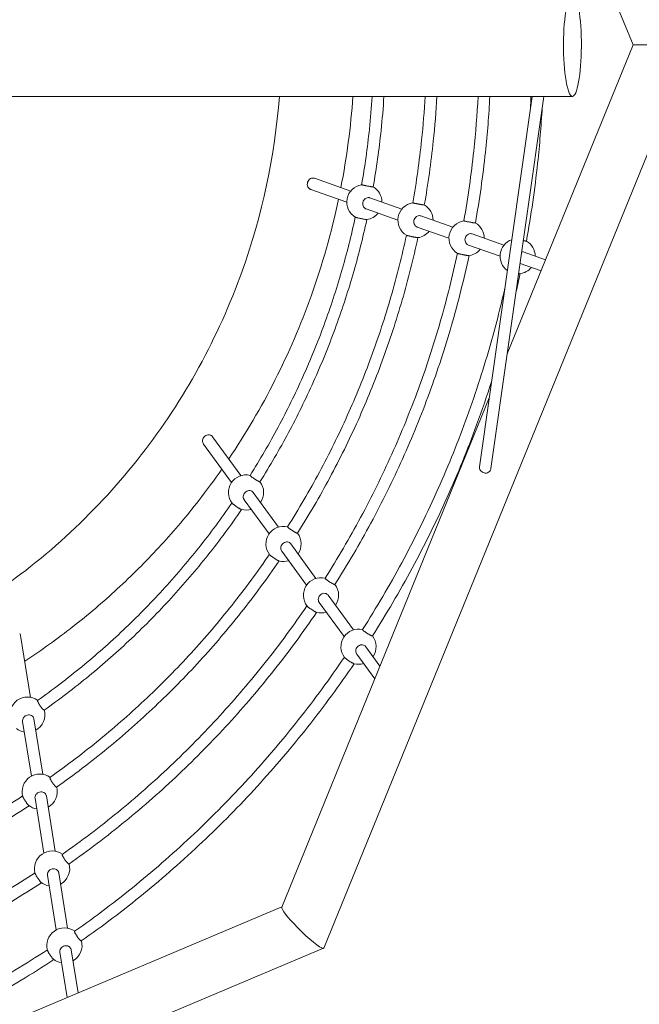
# Model space of a CAD drawing. Units: millimetres. Extents: x -4000 to 4000, y -4000 to 4000.
# Drawn here: x 480 to 1325, y -1307 to 34 of the extents above; entities that cross this region are included whole.
import ezdxf

# ---------------------------------------------------------------- set-up
doc = ezdxf.new("R2010")
doc.units = ezdxf.units.MM
doc.header["$MEASUREMENT"] = 0

msp = doc.modelspace()

# ---------------------------------------------------------------- linework, layer by layer
at = {"color": 0, "linetype": 'Continuous', "lineweight": 0}
for p, q in [((1144.8, 420.6), (1316.4, 0)), ((1396.4, 0), (894.7, -1229.9)), ((1316.4, 0), (1144.8, -420.6)), ((1349.4, 0), (1316.4, 0)), ((2.7, -70), (1233.7, -70)), ((1178.7, -70), (1107, -574.3)), ((1194.6, -70), (1122.6, -576.6)), ((931.5, -198.9), (882.1, -181.5)), ((926.1, -214), (877.1, -196.7)), ((1001.1, -223.5), (957.6, -208.1)), ((995.8, -238.6), (952.6, -223.3)), ((1070.7, -248.1), (1027.2, -232.7)), ((1065.4, -263.1), (1022.2, -247.9)), ((1140.3, -272.7), (1096.9, -257.3)), ((1135, -287.7), (1091.9, -272.5)), ((1197, -292.7), (1166.6, -281.9)), ((1190.9, -307.5), (1162.3, -297.4)), ((1120.4, -480.5), (837.4, -1174.2)), ((781.9, -586.5), (743.3, -533.5)), ((769.1, -595.8), (730.9, -543.5)), ((833, -656.5), (798.6, -609.4)), ((820.2, -665.8), (786.3, -619.4)), ((884.1, -726.5), (849.8, -679.4)), ((871.3, -735.8), (837.4, -689.4)), ((935.2, -796.5), (900.9, -749.5)), ((922.4, -805.8), (888.6, -759.4)), ((495, -888.5), (481.4, -804.3)), ((964.3, -863.1), (939.7, -829.5)), ((971.3, -845.9), (952, -819.5)), ((496.3, -995.7), (484.3, -921.2)), ((511.9, -993.3), (499.7, -917.8)), ((513.2, -1100.5), (501.2, -1026)), ((528.7, -1098), (516.6, -1022.6)), ((530, -1205.2), (518, -1130.8)), ((545.6, -1202.8), (533.5, -1127.4)), ((837.5, -1174), (-114.2, -1574.3)), ((894.3, -1230.3), (-317.3, -1739.9)), ((559.8, -1290.8), (550.3, -1232.2)), ((544.8, -1297.1), (534.9, -1235.6))]:
    msp.add_line(p, q, dxfattribs=at)
msp.add_circle((0, 0), 4000, dxfattribs=at)
for centre, start, end in [((950.1, -214), 98.9718, 238.965), ((950.1, -214), 0.0232, 60.0273), ((1019.8, -238.6), 98.9115, 239.0242), ((1019.8, -238.6), 0.0478, 59.9674), ((950.1, -214), 277.7031, 321.1485), ((1089.4, -263.2), 98.8626, 239.0723), ((1019.8, -238.6), 277.7639, 321.1731), ((1089.4, -263.2), 0.0724, 59.9187), ((1159, -287.8), 109.4677, 234.3547), ((1159, -287.8), 0.097, 59.8784), ((1089.4, -263.2), 277.8134, 321.1976), ((1159, -287.8), 277.8545, 321.2222), ((788.8, -609.5), 76.7163, 217.3933), ((788.8, -609.5), 325.4739, 37.7717), ((788.8, -609.5), 254.7399, 286.9316), ((839.9, -679.5), 76.6553, 217.4514), ((839.9, -679.5), 325.5335, 37.7111), ((839.9, -679.5), 254.8027, 286.9911), ((891, -749.5), 76.6057, 217.4987), ((891, -749.5), 325.5932, 37.6619), ((891, -749.5), 254.8539, 287.0507), ((942.1, -819.5), 76.5646, 217.5379), ((942.1, -819.5), 325.6529, 37.621), ((942.1, -819.5), 254.8963, 287.1103), ((490.8, -912.1), 54.2291, 195.912), ((490.8, -912.1), 298.4059, 15.2845), ((490.8, -912.1), 231.212, 260.0627), ((507.6, -1016.9), 54.1671, 195.9708), ((507.6, -1016.9), 298.4788, 15.2228), ((507.6, -1016.9), 231.2757, 260.1354), ((524.5, -1121.7), 54.1166, 196.0185), ((524.5, -1121.7), 298.5517, 15.1727), ((524.5, -1121.7), 231.3276, 260.2082), ((541.3, -1226.4), 54.0748, 196.0581), ((541.3, -1226.4), 298.6247, 15.1311), ((541.3, -1226.4), 231.3706, 260.2809)]:
    msp.add_arc(centre, 24, start, end, dxfattribs=at)
msp.add_ellipse((1233.7, 0), major_axis=(0, -70), ratio=0.173648, start_param=-2.967059728390352, end_param=3.316125578789234, dxfattribs=at)
at = {"color": 0, "linetype": 'Continuous', "lineweight": 0, "extrusion": (0, 0, -1)}
for start_param, end_param in [(-4.588347, -3.192084), (-6.159143, -4.588347), (-0.050491, 0.124042)]:
    msp.add_ellipse((866, -1202.1), major_axis=(28.5, -28.1), ratio=0.122788, start_param=start_param, end_param=end_param, dxfattribs=at)
at = {"color": 0, "linetype": 'Continuous', "lineweight": 0}
for points, knots in [([(834.2, -70), (828, -151.2), (810.8, -231.6), (751.1, -398.3), (704.5, -483.1), (587.4, -633.6), (516.8, -699.2), (359, -804.7), (271.8, -844.5), (89.2, -894.2), (-6, -904.1), (-194.8, -892.8), (-288.3, -871.7), (-380.8, -834.3), (-385.5, -832.4), (-390.2, -830.4)], [1.648587, 1.648587, 1.648587, 1.648587, 1.919966, 1.919966, 2.239544, 2.239544, 2.559404, 2.559404, 2.879614, 2.879614, 3.200102, 3.200102, 3.520667, 3.520667, 3.537847, 3.537847, 3.537847, 3.537847]), ([(946.4, -190.3), (950.8, -165.2), (954.3, -139.9), (958.5, -99.7), (959.7, -84.9), (960.7, -70)], [4.5367409, 4.5367409, 4.5367409, 4.5367409, 4.6070002, 4.6070002, 4.6480726, 4.6480726, 4.6480726, 4.6480726]), ([(962.1, -193.2), (966.6, -167.7), (970.2, -142.1), (974.5, -100.9), (975.8, -85.5), (976.7, -70)], [4.5365927, 4.5365927, 4.5365927, 4.5365927, 4.6069112, 4.6069112, 4.6489912, 4.6489912, 4.6489912, 4.6489912]), ([(1016, -214.9), (1021.1, -186.5), (1025.1, -158), (1030.2, -109.6), (1031.8, -89.8), (1032.9, -70)], [4.5346012, 4.5346012, 4.5346012, 4.5346012, 4.6057163, 4.6057163, 4.6547496, 4.6547496, 4.6547496, 4.6547496]), ([(1031.8, -217.8), (1036.9, -189.1), (1040.9, -160.2), (1046.1, -110.8), (1047.8, -90.4), (1048.9, -70)], [4.5344819, 4.5344819, 4.5344819, 4.5344819, 4.6056448, 4.6056448, 4.6554883, 4.6554883, 4.6554883, 4.6554883]), ([(1085.7, -239.5), (1091.3, -207.9), (1095.8, -176.1), (1101.9, -119.5), (1103.8, -94.8), (1105.1, -70)], [4.5328623, 4.5328623, 4.5328623, 4.5328623, 4.604673, 4.604673, 4.6601701, 4.6601701, 4.6601701, 4.6601701]), ([(1101.4, -242.4), (1107.1, -210.4), (1111.7, -178.3), (1117.8, -120.7), (1119.8, -95.4), (1121.1, -70)], [4.5327643, 4.5327643, 4.5327643, 4.5327643, 4.6046142, 4.6046142, 4.6607771, 4.6607771, 4.6607771, 4.6607771]), ([(1171, -267), (1177.4, -231.8), (1182.4, -196.4), (1189, -135.6), (1191, -110.4), (1192.5, -85.1)], [4.5313394, 4.5313394, 4.5313394, 4.5313394, 4.6037592, 4.6037592, 4.6549431, 4.6549431, 4.6549431, 4.6549431]), ([(877.1, -196.7), (876.7, -196.6), (876.3, -196.4), (875.2, -195.7), (874.5, -195.1), (873.4, -193.6), (872.9, -192.7), (872.3, -190.7), (872.2, -189.6), (872.5, -187.4), (872.8, -186.3), (873.8, -184.4), (874.5, -183.6), (876.1, -182.2), (877, -181.8), (878.5, -181.3), (879, -181.2), (880.1, -181.1), (880.6, -181.2), (881.2, -181.3)], [2.525176, 2.525176, 2.525176, 2.525176, 2.657783, 2.657783, 2.932486, 2.932486, 3.231473, 3.231473, 3.55465, 3.55465, 3.887722, 3.887722, 4.212716, 4.212716, 4.509942, 4.509942, 4.678048, 4.678048, 4.844725, 4.844725, 4.844725, 4.844725]), ([(946.4, -190.3), (946.4, -190.3), (946.4, -190.3), (946.4, -190.3), (946.5, -190.4), (946.7, -190.4), (946.8, -190.5), (947.3, -190.6), (947.5, -190.7), (948.1, -190.8), (948.4, -190.9), (949.2, -191), (949.6, -191.1), (950.4, -191.3), (950.9, -191.4), (951.9, -191.6), (952.4, -191.7), (953.4, -191.9), (953.9, -192), (954.9, -192.2), (955.5, -192.3), (956.4, -192.4), (956.9, -192.5), (957.9, -192.7), (958.4, -192.8), (959.2, -192.9), (959.6, -193), (960.3, -193.1), (960.6, -193.1), (961.2, -193.2), (961.4, -193.2), (961.8, -193.2), (961.9, -193.3), (962, -193.3)], [2.499755, 2.499755, 2.499755, 2.499755, 2.517697, 2.517697, 2.665791, 2.665791, 2.813888, 2.813888, 2.961986, 2.961986, 3.110089, 3.110089, 3.258192, 3.258192, 3.406298, 3.406298, 3.554405, 3.554405, 3.702511, 3.702511, 3.850618, 3.850618, 3.998721, 3.998721, 4.146823, 4.146823, 4.294921, 4.294921, 4.443019, 4.443019, 4.591113, 4.591113, 4.739206, 4.739206, 4.739206, 4.739206]), ([(914.9, -210), (905.5, -254.8), (892.9, -298.9), (849.4, -420.2), (811.7, -495), (765.3, -563.8)], [1.7825688, 1.7825688, 1.7825688, 1.7825688, 1.9200303, 1.9200303, 2.1701322, 2.1701322, 2.1701322, 2.1701322]), ([(956.6, -207.9), (955.7, -207.7), (954.7, -207.7), (952.9, -208.2), (952, -208.6), (950.5, -209.8), (949.7, -210.6), (948.6, -212.4), (948.2, -213.4), (947.9, -215.4), (947.8, -216.5), (948.2, -218.5), (948.5, -219.5), (949.5, -221.2), (950.1, -221.9), (951.4, -222.8), (952, -223.1), (952.6, -223.3)], [0, 0, 0, 0, 0.276795, 0.276795, 0.55359, 0.55359, 0.856361, 0.856361, 1.159133, 1.159133, 1.45576, 1.45576, 1.752386, 1.752386, 2.035347, 2.035347, 2.218147, 2.218147, 2.218147, 2.218147]), ([(1016, -214.9), (1016, -214.9), (1016, -214.9), (1016, -214.9), (1016.1, -215), (1016.3, -215), (1016.5, -215.1), (1016.9, -215.2), (1017.2, -215.2), (1017.7, -215.4), (1018.1, -215.5), (1018.8, -215.6), (1019.2, -215.7), (1020.1, -215.9), (1020.5, -216), (1021.5, -216.2), (1022, -216.3), (1023, -216.5), (1023.5, -216.6), (1024.6, -216.8), (1025.1, -216.8), (1026.1, -217), (1026.6, -217.1), (1027.5, -217.3), (1028, -217.4), (1028.8, -217.5), (1029.2, -217.5), (1029.9, -217.7), (1030.3, -217.7), (1030.8, -217.8), (1031, -217.8), (1031.4, -217.8), (1031.6, -217.9), (1031.6, -217.9)], [2.499695, 2.499695, 2.499695, 2.499695, 2.517685, 2.517685, 2.665779, 2.665779, 2.813877, 2.813877, 2.961974, 2.961974, 3.110076, 3.110076, 3.258177, 3.258177, 3.406282, 3.406282, 3.554386, 3.554386, 3.702491, 3.702491, 3.850596, 3.850596, 3.998697, 3.998697, 4.146798, 4.146798, 4.294896, 4.294896, 4.442993, 4.442993, 4.591087, 4.591087, 4.739182, 4.739182, 4.739182, 4.739182]), ([(794.3, -586.2), (807.8, -564.7), (820.6, -542.7), (844.6, -497.9), (855.8, -475.1), (876.7, -428.7), (886.3, -405.1), (903.9, -357.3), (911.8, -333.1), (926.1, -284.2), (932.3, -259.5), (937.7, -234.6)], [4.1440422, 4.1440422, 4.1440422, 4.1440422, 4.2143013, 4.2143013, 4.2845605, 4.2845605, 4.3548196, 4.3548196, 4.4250788, 4.4250788, 4.4953247, 4.4953247, 4.4953247, 4.4953247]), ([(807.8, -594.8), (821.5, -573), (834.5, -550.7), (858.8, -505.2), (870.2, -482), (891.4, -434.9), (901.2, -410.9), (919, -362.4), (927.1, -337.8), (941.6, -288.2), (947.9, -263.1), (953.4, -237.8)], [4.1438934, 4.1438934, 4.1438934, 4.1438934, 4.2142119, 4.2142119, 4.2845305, 4.2845305, 4.354849, 4.354849, 4.4251676, 4.4251676, 4.4954732, 4.4954732, 4.4954732, 4.4954732]), ([(953.3, -237.8), (953.2, -237.8), (953.1, -237.8), (952.7, -237.7), (952.4, -237.7), (951.9, -237.6), (951.6, -237.6), (950.8, -237.5), (950.4, -237.4), (949.6, -237.2), (949.2, -237.2), (948.2, -237), (947.7, -236.9), (946.8, -236.7), (946.2, -236.6), (945.2, -236.4), (944.7, -236.3), (943.7, -236.1), (943.2, -235.9), (942.2, -235.7), (941.7, -235.6), (940.9, -235.4), (940.5, -235.3), (939.8, -235.2), (939.4, -235.1), (938.9, -234.9), (938.6, -234.9), (938.2, -234.7), (938, -234.7), (937.9, -234.6), (937.8, -234.6), (937.8, -234.6)], [0, 0, 0, 0, 0.148094, 0.148094, 0.296188, 0.296188, 0.444285, 0.444285, 0.592383, 0.592383, 0.740486, 0.740486, 0.888588, 0.888588, 1.036695, 1.036695, 1.184801, 1.184801, 1.332908, 1.332908, 1.481015, 1.481015, 1.629117, 1.629117, 1.77722, 1.77722, 1.925318, 1.925318, 2.073416, 2.073416, 2.165857, 2.165857, 2.165857, 2.165857]), ([(1026.3, -232.5), (1025.4, -232.3), (1024.4, -232.3), (1022.6, -232.8), (1021.7, -233.2), (1020.2, -234.4), (1019.4, -235.2), (1018.3, -237), (1017.9, -238), (1017.5, -240), (1017.5, -241.1), (1017.8, -243.1), (1018.2, -244.1), (1019.2, -245.7), (1019.8, -246.5), (1021.1, -247.4), (1021.7, -247.7), (1022.2, -247.9)], [0, 0, 0, 0, 0.276816, 0.276816, 0.553632, 0.553632, 0.856405, 0.856405, 1.159178, 1.159178, 1.455812, 1.455812, 1.752447, 1.752447, 2.035422, 2.035422, 2.218234, 2.218234, 2.218234, 2.218234]), ([(1085.7, -239.5), (1085.7, -239.5), (1085.7, -239.5), (1085.7, -239.5), (1085.7, -239.5), (1085.9, -239.6), (1086.1, -239.6), (1086.5, -239.8), (1086.8, -239.8), (1087.3, -240), (1087.7, -240), (1088.5, -240.2), (1088.9, -240.3), (1089.7, -240.5), (1090.2, -240.6), (1091.1, -240.8), (1091.7, -240.9), (1092.6, -241), (1093.1, -241.1), (1094.2, -241.3), (1094.7, -241.4), (1095.7, -241.6), (1096.2, -241.7), (1097.2, -241.9), (1097.6, -241.9), (1098.4, -242.1), (1098.8, -242.1), (1099.6, -242.2), (1099.9, -242.3), (1100.4, -242.4), (1100.7, -242.4), (1101, -242.4), (1101.2, -242.4), (1101.3, -242.4)], [2.499647, 2.499647, 2.499647, 2.499647, 2.517676, 2.517676, 2.665771, 2.665771, 2.813868, 2.813868, 2.961966, 2.961966, 3.110066, 3.110066, 3.258166, 3.258166, 3.40627, 3.40627, 3.554373, 3.554373, 3.702476, 3.702476, 3.850579, 3.850579, 3.998679, 3.998679, 4.14678, 4.14678, 4.294877, 4.294877, 4.442974, 4.442974, 4.591069, 4.591069, 4.739164, 4.739164, 4.739164, 4.739164]), ([(845.4, -656.2), (860.7, -632), (875.2, -607.2), (902.4, -556.6), (915.1, -530.8), (938.6, -478.4), (949.5, -451.8), (969.3, -397.8), (978.3, -370.5), (994.3, -315.2), (1001.3, -287.3), (1007.4, -259.2)], [4.1419023, 4.1419023, 4.1419023, 4.1419023, 4.2130174, 4.2130174, 4.2841325, 4.2841325, 4.3552475, 4.3552475, 4.4263626, 4.4263626, 4.4974659, 4.4974659, 4.4974659, 4.4974659]), ([(858.8, -664.9), (874.4, -640.3), (889.1, -615.2), (916.6, -563.9), (929.5, -537.8), (953.4, -484.6), (964.4, -457.6), (984.5, -402.9), (993.6, -375.2), (1009.8, -319.2), (1016.9, -290.9), (1023, -262.4)], [4.1417826, 4.1417826, 4.1417826, 4.1417826, 4.2129455, 4.2129455, 4.2841084, 4.2841084, 4.3552712, 4.3552712, 4.4264341, 4.4264341, 4.4975854, 4.4975854, 4.4975854, 4.4975854]), ([(1022.9, -262.4), (1022.8, -262.4), (1022.7, -262.4), (1022.3, -262.3), (1022.1, -262.3), (1021.5, -262.2), (1021.2, -262.2), (1020.5, -262), (1020.1, -262), (1019.3, -261.8), (1018.8, -261.7), (1017.9, -261.6), (1017.3, -261.5), (1016.4, -261.3), (1015.9, -261.2), (1014.8, -261), (1014.3, -260.8), (1013.3, -260.6), (1012.8, -260.5), (1011.8, -260.3), (1011.4, -260.2), (1010.6, -260), (1010.1, -259.9), (1009.4, -259.7), (1009, -259.7), (1008.5, -259.5), (1008.2, -259.4), (1007.8, -259.3), (1007.7, -259.3), (1007.5, -259.2), (1007.4, -259.2), (1007.4, -259.2)], [0, 0, 0, 0, 0.148094, 0.148094, 0.296188, 0.296188, 0.444286, 0.444286, 0.592383, 0.592383, 0.740485, 0.740485, 0.888586, 0.888586, 1.036691, 1.036691, 1.184795, 1.184795, 1.3329, 1.3329, 1.481005, 1.481005, 1.629106, 1.629106, 1.777207, 1.777207, 1.925305, 1.925305, 2.073402, 2.073402, 2.1662, 2.1662, 2.1662, 2.1662]), ([(1095.9, -257.1), (1095.1, -256.9), (1094.1, -256.9), (1092.2, -257.4), (1091.4, -257.8), (1089.8, -259), (1089.1, -259.8), (1088, -261.6), (1087.6, -262.6), (1087.2, -264.6), (1087.2, -265.7), (1087.5, -267.8), (1087.9, -268.8), (1088.9, -270.4), (1089.5, -271.1), (1090.8, -272), (1091.4, -272.3), (1091.9, -272.5)], [0, 0, 0, 0, 0.27684, 0.27684, 0.55368, 0.55368, 0.856453, 0.856453, 1.159227, 1.159227, 1.462, 1.462, 1.764774, 1.764774, 2.041614, 2.041614, 2.218376, 2.218376, 2.218376, 2.218376]), ([(1166.7, -266.4), (1167, -266.5), (1167.4, -266.5), (1168, -266.7), (1168.4, -266.7), (1169.2, -266.8), (1169.5, -266.9), (1170, -267), (1170.3, -267), (1170.7, -267), (1170.8, -267), (1170.9, -267)], [4.0412485, 4.0412485, 4.0412485, 4.0412485, 4.1467661, 4.1467661, 4.2948632, 4.2948632, 4.4429603, 4.4429603, 4.5910551, 4.5910551, 4.73915, 4.73915, 4.73915, 4.73915]), ([(896.5, -726.2), (913.6, -699.2), (929.8, -671.6), (960.1, -615.3), (974.3, -586.6), (1000.6, -528.2), (1012.7, -498.5), (1034.8, -438.3), (1044.7, -407.8), (1062.5, -346.2), (1070.3, -315.1), (1077, -283.7)], [4.1401634, 4.1401634, 4.1401634, 4.1401634, 4.2119741, 4.2119741, 4.2837847, 4.2837847, 4.3555953, 4.3555953, 4.4274059, 4.4274059, 4.499206, 4.499206, 4.499206, 4.499206]), ([(909.9, -734.9), (927.3, -707.6), (943.6, -679.6), (974.4, -622.6), (988.7, -593.5), (1015.3, -534.4), (1027.6, -504.4), (1049.9, -443.4), (1060, -412.6), (1078, -350.2), (1085.9, -318.7), (1092.7, -286.9)], [4.140065, 4.140065, 4.140065, 4.140065, 4.2119149, 4.2119149, 4.2837649, 4.2837649, 4.3556148, 4.3556148, 4.4274647, 4.4274647, 4.4993042, 4.4993042, 4.4993042, 4.4993042]), ([(1092.5, -287), (1092.5, -287), (1092.3, -286.9), (1091.9, -286.9), (1091.7, -286.9), (1091.2, -286.8), (1090.8, -286.7), (1090.1, -286.6), (1089.7, -286.6), (1088.9, -286.4), (1088.4, -286.3), (1087.5, -286.1), (1087, -286), (1086, -285.9), (1085.5, -285.8), (1084.4, -285.5), (1083.9, -285.4), (1083, -285.2), (1082.5, -285.1), (1081.5, -284.9), (1081, -284.8), (1080.2, -284.6), (1079.8, -284.5), (1079, -284.3), (1078.7, -284.3), (1078.1, -284.1), (1077.9, -284), (1077.4, -283.9), (1077.3, -283.9), (1077.1, -283.8), (1077.1, -283.8), (1077, -283.8)], [0, 0, 0, 0, 0.148095, 0.148095, 0.296189, 0.296189, 0.444286, 0.444286, 0.592384, 0.592384, 0.740484, 0.740484, 0.888585, 0.888585, 1.036688, 1.036688, 1.184791, 1.184791, 1.332894, 1.332894, 1.480997, 1.480997, 1.629098, 1.629098, 1.777198, 1.777198, 1.925295, 1.925295, 2.073393, 2.073393, 2.16648, 2.16648, 2.16648, 2.16648]), ([(1162.2, -311.5), (1162.1, -311.5), (1161.9, -311.5), (1161.6, -311.5), (1161.3, -311.5), (1160.8, -311.4), (1160.6, -311.3), (1160.3, -311.3)], [0, 0, 0, 0, 0.1480949, 0.1480949, 0.2961897, 0.2961897, 0.412355, 0.412355, 0.412355, 0.412355]), ([(947.6, -796.2), (966.5, -766.5), (984.4, -736.1), (1017.9, -674), (1033.5, -642.3), (1062.5, -577.9), (1075.9, -545.2), (1100.2, -478.8), (1111.2, -445.2), (1128.6, -384.8), (1135.4, -358.1), (1141.6, -331.2)], [4.1387225, 4.1387225, 4.1387225, 4.1387225, 4.2111095, 4.2111095, 4.2834965, 4.2834965, 4.3558835, 4.3558835, 4.4282705, 4.4282705, 4.4846589, 4.4846589, 4.4846589, 4.4846589]), ([(961, -804.9), (980.2, -774.8), (998.2, -744.1), (1032.1, -681.3), (1047.9, -649.3), (1077.3, -584.2), (1090.8, -551.1), (1110.3, -497.7), (1117.2, -477.7), (1123.6, -457.6)], [4.1386401, 4.1386401, 4.1386401, 4.1386401, 4.21106, 4.21106, 4.2834799, 4.2834799, 4.3558998, 4.3558998, 4.3987126, 4.3987126, 4.3987126, 4.3987126]), ([(730.9, -543.5), (730.4, -542.9), (730.1, -542.1), (729.6, -540.4), (729.5, -539.4), (729.7, -537.3), (730, -536.3), (731.1, -534.4), (731.8, -533.5), (733.5, -532.1), (734.4, -531.6), (736.4, -530.9), (737.4, -530.8), (738.9, -530.9), (739.5, -531), (740.5, -531.4), (741, -531.6), (741.5, -531.9)], [2.678306, 2.678306, 2.678306, 2.678306, 2.932568, 2.932568, 3.231564, 3.231564, 3.554672, 3.554672, 3.887745, 3.887745, 4.212808, 4.212808, 4.510028, 4.510028, 4.678113, 4.678113, 4.844724, 4.844724, 4.844724, 4.844724]), ([(1122.1, -578.6), (1121.7, -579.5), (1121.2, -580.3), (1119.8, -581.7), (1118.9, -582.2), (1117.1, -582.9), (1116, -583.1), (1113.9, -582.9), (1112.8, -582.7), (1111, -581.9), (1110.1, -581.3), (1108.5, -579.9), (1107.9, -579.1), (1107.2, -577.3), (1106.9, -576.3), (1107, -575), (1107, -574.7), (1107, -574.3)], [0, 0, 0, 0, 0.283172, 0.283172, 0.566343, 0.566343, 0.867422, 0.867422, 1.1685, 1.1685, 1.469578, 1.469578, 1.770656, 1.770656, 2.053828, 2.053828, 2.147718, 2.147718, 2.147718, 2.147718]), ([(755.8, -577.7), (745.7, -592.2), (735.2, -606.4), (708.1, -641.2), (691.1, -661.3), (655.3, -700.4), (636.5, -719.3), (597.5, -755.6), (577.3, -772.9), (535.7, -805.7), (514.5, -821.1), (490.8, -836.9), (488.9, -838.1), (487.1, -839.4)], [2.187017, 2.187017, 2.187017, 2.187017, 2.2403921, 2.2403921, 2.3199132, 2.3199132, 2.4004612, 2.4004612, 2.4810042, 2.4810042, 2.5605103, 2.5605103, 2.5672639, 2.5672639, 2.5672639, 2.5672639]), ([(794.3, -586.2), (794.3, -586.2), (794.3, -586.2), (794.3, -586.3), (794.3, -586.4), (794.5, -586.6), (794.6, -586.7), (794.9, -587), (795.2, -587.2), (795.6, -587.6), (795.9, -587.8), (796.5, -588.3), (796.9, -588.6), (797.6, -589.1), (798, -589.4), (798.8, -590), (799.2, -590.2), (800, -590.8), (800.5, -591.1), (801.4, -591.7), (801.9, -591.9), (802.7, -592.4), (803.1, -592.7), (804, -593.2), (804.4, -593.4), (805.1, -593.8), (805.4, -594), (806.1, -594.3), (806.4, -594.5), (806.8, -594.7), (807, -594.8), (807.4, -594.9), (807.5, -594.9), (807.6, -594.9)], [2.481825, 2.481825, 2.481825, 2.481825, 2.517697, 2.517697, 2.665791, 2.665791, 2.813888, 2.813888, 2.961986, 2.961986, 3.110089, 3.110089, 3.258192, 3.258192, 3.406298, 3.406298, 3.554405, 3.554405, 3.702511, 3.702511, 3.850618, 3.850618, 3.998721, 3.998721, 4.146823, 4.146823, 4.294921, 4.294921, 4.443019, 4.443019, 4.591113, 4.591113, 4.739206, 4.739206, 4.739206, 4.739206]), ([(796.8, -607.7), (796.1, -607.2), (795.2, -606.9), (793.3, -606.7), (792.3, -606.8), (790.4, -607.2), (789.4, -607.7), (787.7, -609), (787, -609.8), (785.9, -611.5), (785.4, -612.5), (785, -614.5), (784.9, -615.6), (785.3, -617.4), (785.6, -618.3), (786.2, -619.2), (786.2, -619.3), (786.3, -619.4)], [0, 0, 0, 0, 0.276795, 0.276795, 0.55359, 0.55359, 0.856361, 0.856361, 1.159133, 1.159133, 1.461905, 1.461905, 1.764676, 1.764676, 2.041471, 2.041471, 2.072984, 2.072984, 2.072984, 2.072984]), ([(504.6, -892.8), (525.2, -878.2), (545.3, -862.8), (584.3, -830.8), (603.3, -814), (640.1, -779.3), (657.8, -761.2), (692.1, -723.9), (708.6, -704.6), (740.1, -665), (755.2, -644.6), (769.6, -623.8)], [3.7513435, 3.7513435, 3.7513435, 3.7513435, 3.8216025, 3.8216025, 3.8918615, 3.8918615, 3.9621205, 3.9621205, 4.0323795, 4.0323795, 4.1025377, 4.1025377, 4.1025377, 4.1025377]), ([(782.5, -632.6), (782.5, -632.6), (782.4, -632.6), (782.2, -632.5), (782, -632.4), (781.5, -632.2), (781.2, -632.1), (780.6, -631.7), (780.2, -631.5), (779.5, -631.1), (779.1, -630.9), (778.3, -630.4), (777.9, -630.1), (777.1, -629.6), (776.6, -629.3), (775.7, -628.7), (775.3, -628.4), (774.5, -627.9), (774, -627.6), (773.2, -627), (772.8, -626.7), (772.2, -626.2), (771.8, -625.9), (771.2, -625.4), (770.9, -625.1), (770.5, -624.8), (770.3, -624.6), (769.9, -624.3), (769.8, -624.1), (769.8, -624)], [0.104857, 0.104857, 0.104857, 0.104857, 0.148094, 0.148094, 0.296188, 0.296188, 0.444285, 0.444285, 0.592383, 0.592383, 0.740486, 0.740486, 0.888588, 0.888588, 1.036695, 1.036695, 1.184801, 1.184801, 1.332908, 1.332908, 1.481015, 1.481015, 1.629117, 1.629117, 1.77722, 1.77722, 1.925318, 1.925318, 2.046615, 2.046615, 2.046615, 2.046615]), ([(513.7, -905.9), (534.6, -891.1), (555, -875.5), (594.7, -842.9), (614, -826), (651.3, -790.6), (669.4, -772.3), (704.1, -734.4), (720.9, -714.8), (752.9, -674.6), (768.3, -653.9), (782.8, -632.7)], [3.7511938, 3.7511938, 3.7511938, 3.7511938, 3.8215126, 3.8215126, 3.8918313, 3.8918313, 3.96215, 3.96215, 4.0324687, 4.0324687, 4.1026888, 4.1026888, 4.1026888, 4.1026888]), ([(845.4, -656.2), (845.4, -656.2), (845.4, -656.2), (845.4, -656.3), (845.4, -656.4), (845.6, -656.6), (845.7, -656.7), (846, -657.1), (846.3, -657.2), (846.7, -657.6), (847, -657.9), (847.6, -658.3), (848, -658.6), (848.7, -659.1), (849.1, -659.4), (849.9, -660), (850.3, -660.3), (851.1, -660.8), (851.6, -661.1), (852.5, -661.7), (853, -662), (853.8, -662.5), (854.2, -662.7), (855.1, -663.2), (855.5, -663.4), (856.2, -663.8), (856.5, -664), (857.2, -664.3), (857.4, -664.5), (857.9, -664.7), (858.1, -664.8), (858.5, -664.9), (858.6, -664.9), (858.7, -664.9)], [2.481666, 2.481666, 2.481666, 2.481666, 2.517685, 2.517685, 2.665779, 2.665779, 2.813877, 2.813877, 2.961974, 2.961974, 3.110076, 3.110076, 3.258177, 3.258177, 3.406282, 3.406282, 3.554386, 3.554386, 3.702491, 3.702491, 3.850596, 3.850596, 3.998697, 3.998697, 4.146798, 4.146798, 4.294896, 4.294896, 4.442993, 4.442993, 4.591087, 4.591087, 4.739182, 4.739182, 4.739182, 4.739182]), ([(848, -677.8), (847.2, -677.3), (846.3, -677), (844.4, -676.7), (843.4, -676.8), (841.6, -677.3), (840.6, -677.8), (838.9, -679), (838.1, -679.8), (837, -681.5), (836.6, -682.5), (836.1, -684.6), (836.1, -685.6), (836.4, -687.5), (836.7, -688.4), (837.3, -689.2), (837.4, -689.3), (837.4, -689.4)], [0, 0, 0, 0, 0.276816, 0.276816, 0.553632, 0.553632, 0.856405, 0.856405, 1.159178, 1.159178, 1.46195, 1.46195, 1.764723, 1.764723, 2.041539, 2.041539, 2.073064, 2.073064, 2.073064, 2.073064]), ([(521.5, -997.6), (544.8, -981.1), (567.5, -963.8), (611.6, -927.7), (633.1, -908.8), (674.6, -869.5), (694.6, -849.2), (733.3, -807), (751.9, -785.2), (787.5, -740.4), (804.5, -717.4), (820.7, -693.8)], [3.7492036, 3.7492036, 3.7492036, 3.7492036, 3.8203186, 3.8203186, 3.8914335, 3.8914335, 3.9625485, 3.9625485, 4.0336634, 4.0336634, 4.1046883, 4.1046883, 4.1046883, 4.1046883]), ([(833.6, -702.6), (833.6, -702.6), (833.5, -702.6), (833.3, -702.5), (833.1, -702.4), (832.6, -702.2), (832.3, -702.1), (831.7, -701.7), (831.3, -701.5), (830.6, -701.1), (830.2, -700.9), (829.4, -700.4), (829, -700.1), (828.2, -699.6), (827.7, -699.3), (826.8, -698.7), (826.4, -698.4), (825.6, -697.9), (825.1, -697.6), (824.3, -697), (823.9, -696.7), (823.3, -696.2), (822.9, -695.9), (822.3, -695.4), (822, -695.2), (821.6, -694.8), (821.3, -694.6), (821, -694.3), (820.9, -694.2), (820.9, -694.1)], [0.104446, 0.104446, 0.104446, 0.104446, 0.148094, 0.148094, 0.296188, 0.296188, 0.444286, 0.444286, 0.592383, 0.592383, 0.740485, 0.740485, 0.888586, 0.888586, 1.036691, 1.036691, 1.184795, 1.184795, 1.3329, 1.3329, 1.481005, 1.481005, 1.629106, 1.629106, 1.777207, 1.777207, 1.925305, 1.925305, 2.046877, 2.046877, 2.046877, 2.046877]), ([(530.6, -1010.7), (554.2, -994.1), (577.2, -976.5), (622, -939.9), (643.7, -920.7), (685.8, -880.9), (706.2, -860.3), (745.4, -817.5), (764.2, -795.4), (800.3, -750), (817.5, -726.7), (833.9, -702.7)], [3.7490832, 3.7490832, 3.7490832, 3.7490832, 3.8202462, 3.8202462, 3.8914092, 3.8914092, 3.9625722, 3.9625722, 4.0337351, 4.0337351, 4.1048099, 4.1048099, 4.1048099, 4.1048099]), ([(896.5, -726.2), (896.5, -726.2), (896.5, -726.2), (896.5, -726.3), (896.5, -726.4), (896.7, -726.6), (896.8, -726.7), (897.1, -727.1), (897.4, -727.3), (897.8, -727.6), (898.1, -727.9), (898.7, -728.4), (899.1, -728.6), (899.8, -729.1), (900.2, -729.4), (901, -730), (901.4, -730.3), (902.2, -730.8), (902.7, -731.1), (903.6, -731.7), (904, -732), (904.9, -732.5), (905.3, -732.7), (906.1, -733.2), (906.5, -733.5), (907.2, -733.8), (907.6, -734), (908.2, -734.4), (908.5, -734.5), (909, -734.7), (909.2, -734.8), (909.6, -734.9), (909.7, -734.9), (909.8, -734.9)], [2.481537, 2.481537, 2.481537, 2.481537, 2.517676, 2.517676, 2.665771, 2.665771, 2.813868, 2.813868, 2.961966, 2.961966, 3.110066, 3.110066, 3.258166, 3.258166, 3.40627, 3.40627, 3.554373, 3.554373, 3.702476, 3.702476, 3.850579, 3.850579, 3.998679, 3.998679, 4.14678, 4.14678, 4.294877, 4.294877, 4.442974, 4.442974, 4.591069, 4.591069, 4.739164, 4.739164, 4.739164, 4.739164]), ([(899.1, -747.8), (898.3, -747.3), (897.4, -747), (895.5, -746.7), (894.5, -746.8), (892.6, -747.4), (891.6, -747.8), (890, -749.1), (889.2, -749.9), (888.1, -751.6), (887.7, -752.6), (887.2, -754.6), (887.2, -755.7), (887.5, -757.5), (887.9, -758.4), (888.4, -759.3), (888.5, -759.4), (888.6, -759.4)], [0, 0, 0, 0, 0.282991, 0.282991, 0.565982, 0.565982, 0.862625, 0.862625, 1.159268, 1.159268, 1.462041, 1.462041, 1.764814, 1.764814, 2.041654, 2.041654, 2.073191, 2.073191, 2.073191, 2.073191]), ([(538.3, -1102.3), (564.3, -1084.1), (589.7, -1064.8), (638.9, -1024.6), (662.8, -1003.6), (709.1, -959.8), (731.5, -937.1), (774.5, -890.1), (795.2, -865.8), (834.9, -815.9), (853.8, -790.2), (871.8, -763.8)], [3.7474647, 3.7474647, 3.7474647, 3.7474647, 3.8192752, 3.8192752, 3.8910857, 3.8910857, 3.9628962, 3.9628962, 4.0347067, 4.0347067, 4.1064359, 4.1064359, 4.1064359, 4.1064359]), ([(884.7, -772.6), (884.7, -772.6), (884.6, -772.6), (884.4, -772.5), (884.2, -772.4), (883.7, -772.2), (883.4, -772.1), (882.8, -771.7), (882.4, -771.6), (881.7, -771.2), (881.3, -770.9), (880.5, -770.4), (880.1, -770.2), (879.3, -769.6), (878.8, -769.3), (877.9, -768.8), (877.5, -768.4), (876.7, -767.9), (876.2, -767.6), (875.4, -767), (875, -766.7), (874.3, -766.2), (874, -765.9), (873.4, -765.4), (873.1, -765.2), (872.6, -764.8), (872.4, -764.6), (872.1, -764.3), (872, -764.2), (872, -764.1)], [0.104111, 0.104111, 0.104111, 0.104111, 0.148095, 0.148095, 0.296189, 0.296189, 0.444286, 0.444286, 0.592384, 0.592384, 0.740484, 0.740484, 0.888585, 0.888585, 1.036688, 1.036688, 1.184791, 1.184791, 1.332894, 1.332894, 1.480997, 1.480997, 1.629098, 1.629098, 1.777198, 1.777198, 1.925295, 1.925295, 2.047092, 2.047092, 2.047092, 2.047092]), ([(547.4, -1115.5), (573.7, -1097), (599.4, -1077.5), (649.3, -1036.8), (673.5, -1015.5), (720.4, -971.2), (743, -948.2), (786.6, -900.6), (807.6, -876), (847.7, -825.4), (866.8, -799.4), (885, -772.7)], [3.7473657, 3.7473657, 3.7473657, 3.7473657, 3.8192157, 3.8192157, 3.8910657, 3.8910657, 3.9629157, 3.9629157, 4.0347657, 4.0347657, 4.1065358, 4.1065358, 4.1065358, 4.1065358]), ([(480.3, -801.6), (480.8, -802.2), (481.1, -803), (481.4, -803.9), (481.4, -804.1), (481.4, -804.3)], [0, 0, 0, 0, 0.2646979, 0.2646979, 0.3179268, 0.3179268, 0.3179268, 0.3179268]), ([(947.6, -796.2), (947.6, -796.2), (947.6, -796.2), (947.6, -796.3), (947.6, -796.4), (947.8, -796.6), (947.9, -796.7), (948.2, -797.1), (948.4, -797.3), (948.9, -797.6), (949.2, -797.9), (949.8, -798.4), (950.2, -798.6), (950.9, -799.1), (951.2, -799.4), (952.1, -800), (952.5, -800.3), (953.3, -800.8), (953.8, -801.1), (954.7, -801.7), (955.1, -802), (956, -802.5), (956.4, -802.8), (957.2, -803.2), (957.6, -803.5), (958.3, -803.9), (958.7, -804), (959.3, -804.4), (959.6, -804.5), (960.1, -804.7), (960.3, -804.8), (960.7, -804.9), (960.8, -804.9), (960.9, -804.9)], [2.481431, 2.481431, 2.481431, 2.481431, 2.51767, 2.51767, 2.665765, 2.665765, 2.813862, 2.813862, 2.961959, 2.961959, 3.110059, 3.110059, 3.258159, 3.258159, 3.406261, 3.406261, 3.554363, 3.554363, 3.702465, 3.702465, 3.850567, 3.850567, 3.998666, 3.998666, 4.146766, 4.146766, 4.294863, 4.294863, 4.44296, 4.44296, 4.591055, 4.591055, 4.73915, 4.73915, 4.73915, 4.73915]), ([(950.2, -817.8), (949.5, -817.4), (948.6, -817), (946.7, -816.8), (945.7, -816.9), (943.8, -817.4), (942.9, -817.8), (941.1, -819.1), (940.4, -819.9), (939.3, -821.6), (938.8, -822.6), (938.4, -824.6), (938.3, -825.7), (938.7, -827.5), (939, -828.4), (939.6, -829.3), (939.6, -829.4), (939.7, -829.5)], [0, 0, 0, 0, 0.276866, 0.276866, 0.553732, 0.553732, 0.856506, 0.856506, 1.15928, 1.15928, 1.462054, 1.462054, 1.764828, 1.764828, 2.041695, 2.041695, 2.073244, 2.073244, 2.073244, 2.073244]), ([(555.2, -1207.1), (583.9, -1187), (611.8, -1165.8), (666.2, -1121.5), (692.6, -1098.3), (743.6, -1050.1), (768.3, -1025.1), (815.8, -973.2), (838.6, -946.4), (882.2, -891.3), (903, -862.9), (922.8, -833.8)], [3.7460236, 3.7460236, 3.7460236, 3.7460236, 3.8184105, 3.8184105, 3.8907975, 3.8907975, 3.9631844, 3.9631844, 4.0355713, 4.0355713, 4.1078841, 4.1078841, 4.1078841, 4.1078841]), ([(564.3, -1220.3), (593.3, -1199.9), (621.6, -1178.5), (676.6, -1133.7), (703.2, -1110.3), (754.9, -1061.5), (779.8, -1036.2), (827.8, -983.7), (850.9, -956.6), (895.1, -900.8), (916.1, -872.1), (936.1, -842.7)], [3.7459408, 3.7459408, 3.7459408, 3.7459408, 3.8183608, 3.8183608, 3.8907807, 3.8907807, 3.9632007, 3.9632007, 4.0356206, 4.0356206, 4.1079676, 4.1079676, 4.1079676, 4.1079676]), ([(935.8, -842.6), (935.8, -842.6), (935.7, -842.6), (935.5, -842.5), (935.3, -842.4), (934.8, -842.2), (934.5, -842.1), (933.9, -841.8), (933.5, -841.6), (932.8, -841.2), (932.4, -840.9), (931.6, -840.4), (931.2, -840.2), (930.4, -839.6), (929.9, -839.4), (929, -838.8), (928.6, -838.5), (927.8, -837.9), (927.3, -837.6), (926.5, -837), (926.1, -836.7), (925.4, -836.2), (925.1, -835.9), (924.5, -835.4), (924.2, -835.2), (923.7, -834.8), (923.5, -834.6), (923.2, -834.3), (923.1, -834.2), (923, -834.1)], [0.103834, 0.103834, 0.103834, 0.103834, 0.148095, 0.148095, 0.29619, 0.29619, 0.444287, 0.444287, 0.592384, 0.592384, 0.740484, 0.740484, 0.888583, 0.888583, 1.036685, 1.036685, 1.184787, 1.184787, 1.332889, 1.332889, 1.480991, 1.480991, 1.629091, 1.629091, 1.777191, 1.777191, 1.925288, 1.925288, 2.04727, 2.04727, 2.04727, 2.04727]), ([(504.6, -892.8), (504.6, -892.8), (504.6, -892.8), (504.5, -893), (504.5, -893.1), (504.6, -893.4), (504.6, -893.6), (504.8, -894.1), (504.9, -894.4), (505.2, -895), (505.4, -895.3), (505.7, -896.1), (506, -896.5), (506.4, -897.2), (506.7, -897.6), (507.2, -898.5), (507.5, -899), (508.1, -899.8), (508.4, -900.2), (509, -901.1), (509.3, -901.5), (509.9, -902.3), (510.2, -902.7), (510.8, -903.4), (511.1, -903.7), (511.6, -904.3), (511.9, -904.6), (512.3, -905.1), (512.6, -905.3), (512.9, -905.6), (513.1, -905.8), (513.4, -905.9), (513.5, -906), (513.6, -906)], [2.447049, 2.447049, 2.447049, 2.447049, 2.517697, 2.517697, 2.665791, 2.665791, 2.813888, 2.813888, 2.961986, 2.961986, 3.110089, 3.110089, 3.258192, 3.258192, 3.406298, 3.406298, 3.554405, 3.554405, 3.702511, 3.702511, 3.850618, 3.850618, 3.998721, 3.998721, 4.146823, 4.146823, 4.294921, 4.294921, 4.443019, 4.443019, 4.591113, 4.591113, 4.739206, 4.739206, 4.739206, 4.739206]), ([(498.5, -915), (498, -914.3), (497.3, -913.7), (495.6, -912.8), (494.7, -912.5), (492.8, -912.3), (491.7, -912.3), (489.6, -912.9), (488.6, -913.3), (487, -914.4), (486.2, -915.2), (485, -916.8), (484.6, -917.7), (484.2, -919.5), (484.1, -920.3), (484.3, -921.2)], [0, 0, 0, 0, 0.276795, 0.276795, 0.55359, 0.55359, 0.856361, 0.856361, 1.159133, 1.159133, 1.45576, 1.45576, 1.752386, 1.752386, 2.013955, 2.013955, 2.013955, 2.013955]), ([(499.7, -917.8), (499.7, -917.7), (499.7, -917.6), (499.5, -916.6), (499.1, -915.7), (498.5, -915)], [4.3325126, 4.3325126, 4.3325126, 4.3325126, 4.3596443, 4.3596443, 4.6363984, 4.6363984, 4.6363984, 4.6363984]), ([(521.5, -997.6), (521.4, -997.6), (521.4, -997.6), (521.4, -997.7), (521.4, -997.9), (521.4, -998.2), (521.5, -998.4), (521.7, -998.9), (521.8, -999.2), (522, -999.8), (522.2, -1000.1), (522.6, -1000.8), (522.8, -1001.2), (523.3, -1002), (523.5, -1002.4), (524.1, -1003.3), (524.4, -1003.7), (524.9, -1004.6), (525.2, -1005), (525.8, -1005.9), (526.2, -1006.3), (526.7, -1007), (527, -1007.4), (527.6, -1008.2), (527.9, -1008.5), (528.4, -1009.1), (528.7, -1009.4), (529.2, -1009.9), (529.4, -1010.1), (529.8, -1010.4), (530, -1010.5), (530.3, -1010.7), (530.4, -1010.8), (530.5, -1010.8)], [2.446808, 2.446808, 2.446808, 2.446808, 2.517685, 2.517685, 2.665779, 2.665779, 2.813877, 2.813877, 2.961974, 2.961974, 3.110076, 3.110076, 3.258177, 3.258177, 3.406282, 3.406282, 3.554386, 3.554386, 3.702491, 3.702491, 3.850596, 3.850596, 3.998697, 3.998697, 4.146798, 4.146798, 4.294896, 4.294896, 4.442993, 4.442993, 4.591087, 4.591087, 4.739182, 4.739182, 4.739182, 4.739182]), ([(515.4, -1019.8), (514.9, -1019.1), (514.1, -1018.5), (512.4, -1017.6), (511.5, -1017.3), (509.6, -1017.1), (508.5, -1017.2), (506.4, -1017.7), (505.5, -1018.2), (503.9, -1019.3), (503.1, -1020), (501.9, -1021.6), (501.5, -1022.6), (501.1, -1024.3), (501, -1025.2), (501.2, -1026)], [0, 0, 0, 0, 0.282975, 0.282975, 0.565949, 0.565949, 0.862584, 0.862584, 1.159219, 1.159219, 1.455853, 1.455853, 1.752488, 1.752488, 2.014072, 2.014072, 2.014072, 2.014072]), ([(93.6, -1187.1), (121.3, -1180.9), (148.8, -1173.8), (203.2, -1157.5), (230.1, -1148.4), (283.3, -1128.3), (309.5, -1117.3), (361.1, -1093.3), (386.5, -1080.4), (436.2, -1052.9), (460.5, -1038.3), (484.3, -1022.8)], [3.3565048, 3.3565048, 3.3565048, 3.3565048, 3.4276196, 3.4276196, 3.4987344, 3.4987344, 3.5698493, 3.5698493, 3.6409641, 3.6409641, 3.7118785, 3.7118785, 3.7118785, 3.7118785]), ([(492.6, -1035.6), (492.5, -1035.6), (492.5, -1035.5), (492.2, -1035.3), (492, -1035.1), (491.6, -1034.6), (491.3, -1034.3), (490.8, -1033.7), (490.5, -1033.4), (489.9, -1032.6), (489.6, -1032.2), (489.1, -1031.5), (488.8, -1031), (488.2, -1030.1), (487.9, -1029.7), (487.3, -1028.9), (487, -1028.4), (486.5, -1027.5), (486.3, -1027.1), (485.8, -1026.3), (485.6, -1025.9), (485.2, -1025.2), (485.1, -1024.8), (484.8, -1024.3), (484.7, -1024), (484.6, -1023.6), (484.6, -1023.6), (484.5, -1023.5)], [0.248837, 0.248837, 0.248837, 0.248837, 0.296188, 0.296188, 0.444286, 0.444286, 0.592383, 0.592383, 0.740485, 0.740485, 0.888586, 0.888586, 1.036691, 1.036691, 1.184795, 1.184795, 1.3329, 1.3329, 1.481005, 1.481005, 1.629106, 1.629106, 1.777207, 1.777207, 1.925305, 1.925305, 1.972738, 1.972738, 1.972738, 1.972738]), ([(516.6, -1022.6), (516.6, -1022.5), (516.5, -1022.4), (516.3, -1021.4), (515.9, -1020.5), (515.4, -1019.8)], [4.3325883, 4.3325883, 4.3325883, 4.3325883, 4.3597279, 4.3597279, 4.6364685, 4.6364685, 4.6364685, 4.6364685]), ([(96.9, -1202.7), (125, -1196.5), (152.9, -1189.2), (208.1, -1172.8), (235.4, -1163.5), (289.3, -1143.1), (315.9, -1131.9), (368.2, -1107.7), (393.9, -1094.6), (444.4, -1066.7), (469.1, -1051.8), (493.2, -1036.1)], [3.3563838, 3.3563838, 3.3563838, 3.3563838, 3.427547, 3.427547, 3.4987101, 3.4987101, 3.5698732, 3.5698732, 3.6410363, 3.6410363, 3.7120029, 3.7120029, 3.7120029, 3.7120029]), ([(538.3, -1102.3), (538.3, -1102.4), (538.3, -1102.4), (538.2, -1102.5), (538.2, -1102.7), (538.3, -1103), (538.3, -1103.2), (538.5, -1103.7), (538.6, -1104), (538.9, -1104.5), (539.1, -1104.9), (539.5, -1105.6), (539.7, -1106), (540.1, -1106.8), (540.4, -1107.2), (540.9, -1108.1), (541.2, -1108.5), (541.8, -1109.3), (542.1, -1109.8), (542.7, -1110.7), (543, -1111.1), (543.6, -1111.8), (543.9, -1112.2), (544.5, -1113), (544.8, -1113.3), (545.3, -1113.9), (545.6, -1114.2), (546, -1114.7), (546.3, -1114.9), (546.6, -1115.2), (546.8, -1115.3), (547.1, -1115.5), (547.2, -1115.5), (547.3, -1115.5)], [2.446612, 2.446612, 2.446612, 2.446612, 2.517676, 2.517676, 2.665771, 2.665771, 2.813868, 2.813868, 2.961966, 2.961966, 3.110066, 3.110066, 3.258166, 3.258166, 3.40627, 3.40627, 3.554373, 3.554373, 3.702476, 3.702476, 3.850579, 3.850579, 3.998679, 3.998679, 4.14678, 4.14678, 4.294877, 4.294877, 4.442974, 4.442974, 4.591069, 4.591069, 4.739164, 4.739164, 4.739164, 4.739164]), ([(532.3, -1124.7), (531.8, -1123.9), (531.1, -1123.3), (529.4, -1122.4), (528.4, -1122.1), (526.5, -1121.9), (525.4, -1122), (523.4, -1122.5), (522.4, -1123), (520.7, -1124.1), (520, -1124.8), (518.8, -1126.5), (518.4, -1127.4), (518, -1129.1), (517.9, -1130), (518, -1130.8)], [0, 0, 0, 0, 0.27684, 0.27684, 0.55368, 0.55368, 0.856453, 0.856453, 1.159227, 1.159227, 1.45587, 1.45587, 1.752513, 1.752513, 2.014115, 2.014115, 2.014115, 2.014115]), ([(533.5, -1127.4), (533.4, -1127.3), (533.4, -1127.2), (533.2, -1126.2), (532.8, -1125.4), (532.3, -1124.7)], [4.3325975, 4.3325975, 4.3325975, 4.3325975, 4.359745, 4.359745, 4.6364744, 4.6364744, 4.6364744, 4.6364744]), ([(65.7, -1310.7), (96.6, -1303.9), (127.3, -1295.9), (187.9, -1277.9), (217.9, -1267.8), (277.2, -1245.4), (306.4, -1233.1), (363.9, -1206.4), (392.2, -1192), (447.6, -1161.2), (474.7, -1144.9), (501.2, -1127.5)], [3.3547658, 3.3547658, 3.3547658, 3.3547658, 3.4265762, 3.4265762, 3.4983866, 3.4983866, 3.570197, 3.570197, 3.6420075, 3.6420075, 3.7136366, 3.7136366, 3.7136366, 3.7136366]), ([(509.5, -1140.4), (509.4, -1140.3), (509.3, -1140.3), (509.1, -1140.1), (508.9, -1139.9), (508.4, -1139.4), (508.2, -1139.1), (507.7, -1138.5), (507.4, -1138.2), (506.8, -1137.4), (506.5, -1137), (505.9, -1136.2), (505.6, -1135.8), (505, -1134.9), (504.7, -1134.5), (504.2, -1133.7), (503.9, -1133.2), (503.4, -1132.3), (503.1, -1131.9), (502.7, -1131.1), (502.5, -1130.7), (502.1, -1130), (501.9, -1129.6), (501.7, -1129), (501.5, -1128.8), (501.4, -1128.4), (501.4, -1128.3), (501.4, -1128.3)], [0.248541, 0.248541, 0.248541, 0.248541, 0.296189, 0.296189, 0.444286, 0.444286, 0.592384, 0.592384, 0.740484, 0.740484, 0.888585, 0.888585, 1.036688, 1.036688, 1.184791, 1.184791, 1.332894, 1.332894, 1.480997, 1.480997, 1.629098, 1.629098, 1.777198, 1.777198, 1.925295, 1.925295, 1.972832, 1.972832, 1.972832, 1.972832]), ([(69, -1326.3), (100.3, -1319.4), (131.4, -1311.4), (192.8, -1293.1), (223.2, -1282.9), (283.2, -1260.2), (312.8, -1247.7), (371, -1220.7), (399.7, -1206.1), (455.8, -1175), (483.2, -1158.4), (510.1, -1140.9)], [3.3546664, 3.3546664, 3.3546664, 3.3546664, 3.4265165, 3.4265165, 3.4983666, 3.4983666, 3.5702167, 3.5702167, 3.6420668, 3.6420668, 3.7137388, 3.7137388, 3.7137388, 3.7137388]), ([(555.2, -1207.1), (555.2, -1207.1), (555.1, -1207.2), (555.1, -1207.3), (555.1, -1207.4), (555.1, -1207.7), (555.2, -1208), (555.4, -1208.4), (555.5, -1208.7), (555.8, -1209.3), (555.9, -1209.7), (556.3, -1210.4), (556.5, -1210.8), (557, -1211.5), (557.2, -1212), (557.8, -1212.8), (558.1, -1213.3), (558.6, -1214.1), (558.9, -1214.6), (559.5, -1215.4), (559.9, -1215.9), (560.4, -1216.6), (560.7, -1217), (561.3, -1217.7), (561.6, -1218.1), (562.1, -1218.7), (562.4, -1219), (562.9, -1219.5), (563.1, -1219.7), (563.5, -1220), (563.7, -1220.1), (564, -1220.3), (564.1, -1220.3), (564.2, -1220.3)], [2.446451, 2.446451, 2.446451, 2.446451, 2.51767, 2.51767, 2.665765, 2.665765, 2.813862, 2.813862, 2.961959, 2.961959, 3.110059, 3.110059, 3.258159, 3.258159, 3.406261, 3.406261, 3.554363, 3.554363, 3.702465, 3.702465, 3.850567, 3.850567, 3.998666, 3.998666, 4.146766, 4.146766, 4.294863, 4.294863, 4.44296, 4.44296, 4.591055, 4.591055, 4.73915, 4.73915, 4.73915, 4.73915]), ([(37.8, -1434.2), (71.9, -1426.8), (105.7, -1418.1), (172.6, -1398.3), (205.8, -1387.1), (271.1, -1362.4), (303.3, -1348.9), (366.7, -1319.4), (397.9, -1303.5), (458.9, -1269.6), (488.8, -1251.5), (518, -1232.3)], [3.3533247, 3.3533247, 3.3533247, 3.3533247, 3.4257116, 3.4257116, 3.4980984, 3.4980984, 3.5704852, 3.5704852, 3.6428721, 3.6428721, 3.7150934, 3.7150934, 3.7150934, 3.7150934]), ([(526.3, -1245.2), (526.3, -1245.1), (526.2, -1245.1), (526, -1244.9), (525.7, -1244.7), (525.3, -1244.2), (525, -1243.9), (524.5, -1243.3), (524.2, -1242.9), (523.6, -1242.2), (523.3, -1241.8), (522.8, -1241), (522.5, -1240.6), (521.9, -1239.7), (521.6, -1239.3), (521, -1238.4), (520.7, -1238), (520.2, -1237.1), (520, -1236.7), (519.5, -1235.9), (519.3, -1235.5), (518.9, -1234.8), (518.8, -1234.4), (518.5, -1233.8), (518.4, -1233.5), (518.3, -1233.2), (518.3, -1233.1), (518.2, -1233.1)], [0.248294, 0.248294, 0.248294, 0.248294, 0.29619, 0.29619, 0.444287, 0.444287, 0.592384, 0.592384, 0.740484, 0.740484, 0.888583, 0.888583, 1.036685, 1.036685, 1.184787, 1.184787, 1.332889, 1.332889, 1.480991, 1.480991, 1.629091, 1.629091, 1.777191, 1.777191, 1.925288, 1.925288, 1.97291, 1.97291, 1.97291, 1.97291]), ([(549.2, -1229.5), (548.7, -1228.8), (547.9, -1228.1), (546.3, -1227.2), (545.3, -1226.9), (543.4, -1226.7), (542.3, -1226.8), (540.3, -1227.3), (539.3, -1227.8), (537.6, -1228.9), (536.8, -1229.7), (535.6, -1231.3), (535.2, -1232.3), (534.8, -1234), (534.8, -1234.8), (534.9, -1235.6)], [0, 0, 0, 0, 0.276866, 0.276866, 0.553732, 0.553732, 0.856506, 0.856506, 1.15928, 1.15928, 1.462054, 1.462054, 1.764828, 1.764828, 2.014607, 2.014607, 2.014607, 2.014607]), ([(550.3, -1232.2), (550.3, -1232.1), (550.3, -1232), (550.1, -1231), (549.7, -1230.2), (549.2, -1229.5)], [4.3326224, 4.3326224, 4.3326224, 4.3326224, 4.3597775, 4.3597775, 4.6364981, 4.6364981, 4.6364981, 4.6364981]), ([(41.1, -1449.9), (75.6, -1442.4), (109.8, -1433.6), (177.5, -1413.5), (211, -1402.2), (277.1, -1377.3), (309.7, -1363.5), (373.8, -1333.8), (405.4, -1317.7), (467.1, -1283.3), (497.4, -1265), (526.9, -1245.6)], [3.3532416, 3.3532416, 3.3532416, 3.3532416, 3.4256616, 3.4256616, 3.4980816, 3.4980816, 3.5705017, 3.5705017, 3.6429217, 3.6429217, 3.7151789, 3.7151789, 3.7151789, 3.7151789])]:
    msp.add_open_spline(points, degree=3, knots=knots, dxfattribs=at)
for points in [[(934.5, -70), (931.6, -111.7), (926.1, -153.2), (918.1, -194.2)], [(1176.4, -86.4), (1176.7, -80.9), (1177, -75.5), (1177.2, -70)], [(881.2, -181.3), (881.5, -181.3), (881.8, -181.4), (882.1, -181.5)], [(962, -193.3), (962.1, -193.3), (962.1, -193.3), (962.1, -193.2)], [(957.6, -208.1), (957.2, -208), (956.9, -208), (956.6, -207.9)], [(1031.6, -217.9), (1031.7, -217.9), (1031.8, -217.8), (1031.8, -217.8)], [(953.4, -237.8), (953.3, -237.8), (953.3, -237.8), (953.3, -237.8)], [(1027.2, -232.7), (1026.9, -232.6), (1026.6, -232.5), (1026.3, -232.5)], [(1101.3, -242.4), (1101.3, -242.4), (1101.4, -242.4), (1101.4, -242.4)], [(1023, -262.4), (1023, -262.4), (1022.9, -262.4), (1022.9, -262.4)], [(1096.9, -257.3), (1096.6, -257.2), (1096.3, -257.1), (1095.9, -257.1)], [(1170.9, -267), (1171, -267), (1171, -267), (1171, -267)], [(1165.6, -281.7), (1165.3, -281.6), (1164.9, -281.6), (1164.6, -281.6)], [(1092.6, -287), (1092.6, -287), (1092.6, -287), (1092.5, -287)], [(1166.6, -281.9), (1166.2, -281.8), (1165.9, -281.7), (1165.6, -281.7)], [(1156.7, -336.9), (1158.6, -328.5), (1160.5, -320), (1162.3, -311.5)], [(1162.2, -311.5), (1162.2, -311.5), (1162.2, -311.5), (1162.2, -311.5)], [(741.5, -531.9), (742.2, -532.3), (742.8, -532.9), (743.3, -533.5)], [(1122.6, -576.6), (1122.5, -577.3), (1122.3, -578), (1122.1, -578.6)], [(807.6, -594.9), (807.7, -594.9), (807.7, -594.9), (807.8, -594.8)], [(798.6, -609.4), (798.1, -608.7), (797.5, -608.1), (796.8, -607.7)], [(858.7, -664.9), (858.8, -664.9), (858.8, -664.9), (858.8, -664.9)], [(849.8, -679.4), (849.3, -678.7), (848.6, -678.2), (848, -677.8)], [(909.8, -734.9), (909.9, -734.9), (909.9, -734.9), (909.9, -734.9)], [(900.9, -749.5), (900.4, -748.8), (899.8, -748.2), (899.1, -747.8)], [(952, -819.5), (951.5, -818.8), (950.9, -818.2), (950.2, -817.8)], [(960.9, -804.9), (961, -804.9), (961, -804.9), (961, -804.9)], [(513.6, -906), (513.7, -906), (513.7, -906), (513.7, -905.9)], [(530.5, -1010.8), (530.5, -1010.8), (530.6, -1010.7), (530.6, -1010.7)], [(547.3, -1115.5), (547.4, -1115.5), (547.4, -1115.5), (547.4, -1115.5)], [(564.2, -1220.3), (564.2, -1220.3), (564.2, -1220.3), (564.3, -1220.3)]]:
    msp.add_open_spline(points, degree=3, dxfattribs=at)

doc.saveas('drawing.dxf')
